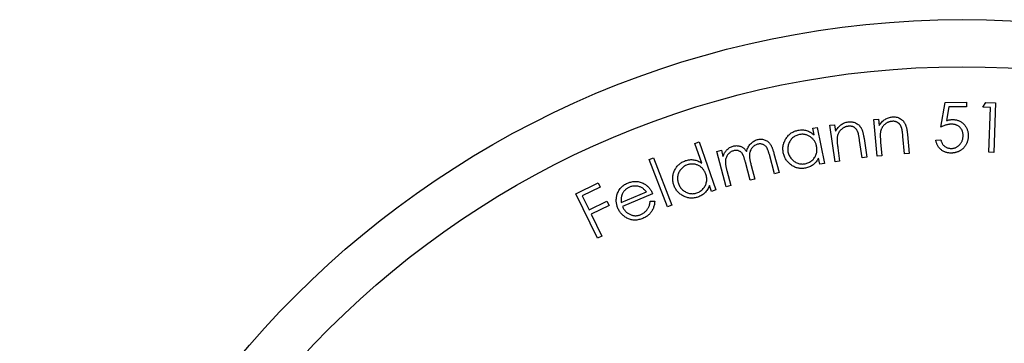
# Model space of a CAD drawing. Units: millimetres. Extents: x 2 to 146, y 2 to 102.
# Drawn here: x 54 to 64, y 93 to 96 of the extents above; entities that cross this region are included whole.
import ezdxf

# ---------------------------------------------------------------- set-up
doc = ezdxf.new("R2010")
doc.units = ezdxf.units.MM
doc.header["$LTSCALE"] = 0.5

msp = doc.modelspace()

# ---------------------------------------------------------------- linework, layer by layer
at = {"color": 7, "linetype": 'Continuous', "lineweight": 25}
for p, q in [((63.328, 95.282), (63.555, 95.285)), ((63.555, 95.285), (63.556, 95.235)), ((63.282, 95.02), (63.328, 95.282)), ((63.368, 95.233), (63.344, 95.089)), ((63.556, 95.235), (63.368, 95.233)), ((63.727, 95.23), (63.76, 95.281)), ((63.809, 95.227), (63.727, 95.23)), ((63.76, 95.281), (63.863, 95.277)), ((63.793, 94.753), (63.809, 95.227)), ((63.863, 95.277), (63.845, 94.751)), ((62.573, 95.1), (62.623, 95.105)), ((62.606, 94.711), (62.573, 95.1)), ((62.623, 95.105), (62.629, 95.035)), ((61.923, 95.006), (61.972, 95.015)), ((61.937, 94.936), (61.923, 95.006)), ((61.972, 95.015), (62.047, 94.633)), ((62.106, 95.038), (62.156, 95.044)), ((62.16, 94.652), (62.106, 95.038)), ((62.156, 95.044), (62.165, 94.975)), ((62.447, 94.692), (62.421, 94.876)), ((62.468, 94.897), (62.496, 94.699)), ((62.896, 94.736), (62.88, 94.921)), ((62.928, 94.94), (62.946, 94.74)), ((63.23, 94.882), (63.284, 94.883)), ((60.674, 94.845), (60.72, 94.861)), ((60.746, 94.636), (60.674, 94.845)), ((60.72, 94.861), (60.896, 94.352)), ((60.906, 94.76), (60.954, 94.773)), ((60.954, 94.773), (60.971, 94.708)), ((62.19, 94.8), (62.209, 94.659)), ((62.644, 94.858), (62.656, 94.715)), ((60.187, 94.675), (60.234, 94.693)), ((60.381, 94.171), (60.187, 94.675)), ((60.234, 94.693), (60.428, 94.189)), ((61.006, 94.385), (60.906, 94.76)), ((61.517, 94.522), (61.463, 94.727)), ((61.512, 94.74), (61.567, 94.536)), ((61.998, 94.624), (61.985, 94.689)), ((62.209, 94.659), (62.16, 94.652)), ((62.496, 94.699), (62.447, 94.692)), ((62.656, 94.715), (62.606, 94.711)), ((62.946, 94.74), (62.896, 94.736)), ((63.845, 94.751), (63.793, 94.753)), ((61.012, 94.557), (61.054, 94.398)), ((61.261, 94.454), (61.21, 94.646)), ((61.27, 94.613), (61.309, 94.467)), ((62.047, 94.633), (61.998, 94.624)), ((61.309, 94.467), (61.261, 94.454)), ((61.567, 94.536), (61.517, 94.522)), ((59.409, 94.312), (59.645, 94.427)), ((59.668, 94.381), (59.478, 94.288)), ((59.645, 94.427), (59.668, 94.381)), ((60.849, 94.336), (60.827, 94.399)), ((60.896, 94.352), (60.849, 94.336)), ((61.054, 94.398), (61.006, 94.385)), ((59.639, 93.839), (59.409, 94.312)), ((59.478, 94.288), (59.55, 94.14)), ((59.892, 94.217), (60.158, 94.33)), ((60.225, 94.312), (59.905, 94.175)), ((59.55, 94.14), (59.74, 94.233)), ((59.763, 94.186), (59.573, 94.094)), ((59.74, 94.233), (59.763, 94.186)), ((60.199, 94.234), (60.247, 94.231)), ((60.428, 94.189), (60.381, 94.171)), ((59.573, 94.094), (59.686, 93.862)), ((59.686, 93.862), (59.639, 93.839))]:
    msp.add_line(p, q, dxfattribs=at)
for radius in [10, 9.5]:
    msp.add_circle((63.508, 86.16), radius, dxfattribs=at)
for points, knots in [([(62.299, 95.075), (62.306, 95.075), (62.32, 95.077), (62.34, 95.075), (62.36, 95.071), (62.379, 95.064), (62.396, 95.054), (62.412, 95.042), (62.425, 95.027), (62.435, 95.014), (62.442, 95.001), (62.447, 94.99), (62.451, 94.978), (62.455, 94.965), (62.459, 94.95), (62.462, 94.933), (62.466, 94.916), (62.468, 94.904), (62.468, 94.897)], [0, 0, 0, 0, 0.076056, 0.149058, 0.220859, 0.292435, 0.363438, 0.433408, 0.50317, 0.575052, 0.613412, 0.655704, 0.701924, 0.752684, 0.807521, 0.867267, 0.931328, 1, 1, 1, 1]), ([(62.629, 95.035), (62.633, 95.042), (62.642, 95.055), (62.657, 95.073), (62.673, 95.088), (62.69, 95.101), (62.708, 95.111), (62.727, 95.119), (62.747, 95.125), (62.761, 95.126), (62.768, 95.127)], [0, 0, 0, 0, 0.1401681, 0.2733257, 0.3999585, 0.5216782, 0.6407448, 0.7585345, 0.8777233, 1, 1, 1, 1]), ([(62.762, 95.08), (62.758, 95.08), (62.751, 95.079), (62.74, 95.076), (62.729, 95.073), (62.719, 95.069), (62.71, 95.064), (62.7, 95.058), (62.691, 95.051), (62.683, 95.043), (62.675, 95.035), (62.668, 95.026), (62.662, 95.017), (62.656, 95.007), (62.651, 94.997), (62.647, 94.986), (62.644, 94.976), (62.643, 94.968), (62.642, 94.964)], [0, 0, 0, 0, 0.062719, 0.124499, 0.185748, 0.246778, 0.307693, 0.368952, 0.431838, 0.496797, 0.561724, 0.625342, 0.687915, 0.74997, 0.811674, 0.873696, 0.936482, 1, 1, 1, 1]), ([(62.866, 95.011), (62.865, 95.014), (62.863, 95.02), (62.86, 95.028), (62.856, 95.036), (62.851, 95.044), (62.846, 95.05), (62.84, 95.056), (62.834, 95.061), (62.828, 95.066), (62.821, 95.07), (62.814, 95.074), (62.806, 95.076), (62.798, 95.078), (62.79, 95.08), (62.781, 95.081), (62.772, 95.081), (62.765, 95.08), (62.762, 95.08)], [0, 0, 0, 0, 0.07052, 0.137881, 0.203092, 0.265157, 0.325643, 0.384072, 0.441985, 0.499382, 0.556799, 0.614774, 0.673568, 0.734192, 0.796715, 0.861807, 0.928925, 1, 1, 1, 1]), ([(62.768, 95.127), (62.775, 95.127), (62.789, 95.128), (62.81, 95.126), (62.829, 95.12), (62.847, 95.112), (62.864, 95.101), (62.879, 95.088), (62.892, 95.073), (62.901, 95.059), (62.907, 95.046), (62.911, 95.035), (62.915, 95.022), (62.919, 95.009), (62.922, 94.994), (62.924, 94.977), (62.927, 94.959), (62.928, 94.947), (62.928, 94.94)], [0, 0, 0, 0, 0.0759847, 0.1490716, 0.2208738, 0.2924449, 0.3636397, 0.4332928, 0.502985, 0.574819, 0.6133634, 0.6554782, 0.7021067, 0.752708, 0.807486, 0.8672608, 0.931252, 1, 1, 1, 1]), ([(63.344, 95.089), (63.35, 95.09), (63.36, 95.093), (63.376, 95.097), (63.391, 95.099), (63.401, 95.099), (63.406, 95.099)], [0, 0, 0, 0, 0.27589, 0.53231, 0.773921, 1, 1, 1, 1]), ([(63.406, 95.099), (63.412, 95.099), (63.423, 95.099), (63.44, 95.097), (63.456, 95.094), (63.472, 95.088), (63.486, 95.082), (63.5, 95.074), (63.513, 95.064), (63.525, 95.053), (63.536, 95.041), (63.546, 95.027), (63.554, 95.013), (63.561, 94.998), (63.566, 94.983), (63.57, 94.966), (63.573, 94.948), (63.573, 94.936), (63.573, 94.93)], [0, 0, 0, 0, 0.065983, 0.129258, 0.191055, 0.251362, 0.311107, 0.370796, 0.431349, 0.493219, 0.555383, 0.616813, 0.677528, 0.738886, 0.800952, 0.865038, 0.931173, 1, 1, 1, 1]), ([(61.611, 94.747), (61.61, 94.754), (61.608, 94.767), (61.607, 94.788), (61.607, 94.807), (61.61, 94.827), (61.615, 94.846), (61.622, 94.864), (61.631, 94.882), (61.641, 94.9), (61.653, 94.916), (61.667, 94.932), (61.681, 94.945), (61.696, 94.957), (61.713, 94.967), (61.731, 94.975), (61.75, 94.981), (61.763, 94.984), (61.769, 94.986)], [0, 0, 0, 0, 0.065021, 0.128094, 0.189786, 0.251084, 0.312252, 0.373904, 0.437085, 0.502106, 0.566943, 0.629969, 0.691265, 0.7517, 0.812378, 0.873785, 0.935842, 1, 1, 1, 1]), ([(61.769, 94.986), (61.777, 94.987), (61.792, 94.99), (61.815, 94.99), (61.837, 94.988), (61.859, 94.983), (61.879, 94.975), (61.9, 94.965), (61.919, 94.952), (61.931, 94.941), (61.937, 94.936)], [0, 0, 0, 0, 0.12858, 0.252437, 0.373967, 0.493835, 0.614674, 0.737921, 0.865945, 1, 1, 1, 1]), ([(62.165, 94.975), (62.17, 94.982), (62.178, 94.996), (62.191, 95.014), (62.206, 95.03), (62.223, 95.044), (62.24, 95.055), (62.259, 95.064), (62.278, 95.071), (62.292, 95.073), (62.299, 95.075)], [0, 0, 0, 0, 0.140364, 0.273025, 0.400095, 0.521915, 0.640777, 0.758673, 0.878091, 1, 1, 1, 1]), ([(62.295, 95.027), (62.292, 95.027), (62.284, 95.026), (62.274, 95.023), (62.264, 95.019), (62.254, 95.014), (62.244, 95.009), (62.235, 95.002), (62.227, 94.995), (62.219, 94.987), (62.211, 94.978), (62.205, 94.969), (62.199, 94.959), (62.194, 94.949), (62.19, 94.939), (62.186, 94.928), (62.184, 94.917), (62.183, 94.91), (62.182, 94.906)], [0, 0, 0, 0, 0.062874, 0.124474, 0.185449, 0.246098, 0.306886, 0.369107, 0.431935, 0.496701, 0.561273, 0.625154, 0.687881, 0.749851, 0.811475, 0.87335, 0.936247, 1, 1, 1, 1]), ([(62.403, 94.964), (62.402, 94.967), (62.4, 94.973), (62.395, 94.981), (62.391, 94.989), (62.386, 94.996), (62.381, 95.002), (62.375, 95.008), (62.369, 95.013), (62.362, 95.017), (62.355, 95.021), (62.348, 95.024), (62.34, 95.026), (62.332, 95.028), (62.323, 95.029), (62.314, 95.029), (62.305, 95.029), (62.299, 95.028), (62.295, 95.027)], [0, 0, 0, 0, 0.070361, 0.138139, 0.202982, 0.265002, 0.32539, 0.384448, 0.441686, 0.499158, 0.556562, 0.614139, 0.67309, 0.733898, 0.796144, 0.861134, 0.929215, 1, 1, 1, 1]), ([(62.88, 94.921), (62.879, 94.927), (62.879, 94.937), (62.877, 94.952), (62.876, 94.965), (62.874, 94.977), (62.872, 94.987), (62.87, 94.996), (62.869, 95.004), (62.867, 95.009), (62.866, 95.011)], [0, 0, 0, 0, 0.178738, 0.341159, 0.489741, 0.62222, 0.738493, 0.841143, 0.92777, 1, 1, 1, 1]), ([(63.394, 95.05), (63.39, 95.05), (63.382, 95.05), (63.37, 95.048), (63.356, 95.046), (63.343, 95.042), (63.328, 95.038), (63.313, 95.033), (63.298, 95.027), (63.287, 95.023), (63.282, 95.02)], [0, 0, 0, 0, 0.102658, 0.210459, 0.324708, 0.445069, 0.572549, 0.707673, 0.850381, 1, 1, 1, 1]), ([(63.519, 94.932), (63.519, 94.936), (63.519, 94.945), (63.517, 94.957), (63.514, 94.969), (63.51, 94.98), (63.505, 94.99), (63.5, 95), (63.493, 95.009), (63.485, 95.018), (63.476, 95.026), (63.466, 95.032), (63.456, 95.038), (63.445, 95.043), (63.433, 95.046), (63.421, 95.048), (63.408, 95.05), (63.399, 95.05), (63.394, 95.05)], [0, 0, 0, 0, 0.067357, 0.131482, 0.193839, 0.254552, 0.313765, 0.372863, 0.432157, 0.492537, 0.553407, 0.613184, 0.673164, 0.734213, 0.797029, 0.861712, 0.929423, 1, 1, 1, 1]), ([(61.222, 94.759), (61.224, 94.767), (61.229, 94.783), (61.238, 94.805), (61.25, 94.825), (61.264, 94.842), (61.28, 94.857), (61.297, 94.87), (61.316, 94.88), (61.329, 94.884), (61.336, 94.886)], [0, 0, 0, 0, 0.1406, 0.273988, 0.401178, 0.526047, 0.646844, 0.764246, 0.881332, 1, 1, 1, 1]), ([(61.336, 94.886), (61.342, 94.887), (61.355, 94.89), (61.374, 94.891), (61.392, 94.89), (61.41, 94.885), (61.427, 94.878), (61.443, 94.869), (61.457, 94.856), (61.468, 94.844), (61.475, 94.833), (61.481, 94.824), (61.487, 94.813), (61.492, 94.801), (61.497, 94.787), (61.502, 94.773), (61.507, 94.757), (61.51, 94.746), (61.512, 94.74)], [0, 0, 0, 0, 0.075285, 0.147632, 0.218102, 0.288649, 0.359036, 0.428791, 0.499677, 0.573668, 0.613505, 0.656673, 0.703379, 0.754327, 0.809628, 0.868848, 0.932196, 1, 1, 1, 1]), ([(61.783, 94.939), (61.776, 94.938), (61.763, 94.935), (61.744, 94.927), (61.726, 94.917), (61.71, 94.904), (61.696, 94.89), (61.684, 94.874), (61.674, 94.856), (61.666, 94.837), (61.661, 94.816), (61.658, 94.796), (61.658, 94.775), (61.66, 94.762), (61.661, 94.755)], [0, 0, 0, 0, 0.08404, 0.166296, 0.24769, 0.3304, 0.412985, 0.495434, 0.57833, 0.663556, 0.74938, 0.833191, 0.916246, 1, 1, 1, 1]), ([(61.964, 94.813), (61.963, 94.819), (61.961, 94.829), (61.956, 94.845), (61.949, 94.859), (61.942, 94.872), (61.933, 94.885), (61.923, 94.896), (61.911, 94.907), (61.899, 94.916), (61.886, 94.924), (61.872, 94.931), (61.858, 94.936), (61.844, 94.94), (61.829, 94.942), (61.814, 94.943), (61.798, 94.942), (61.788, 94.94), (61.783, 94.939)], [0, 0, 0, 0, 0.067198, 0.131992, 0.195058, 0.256809, 0.318428, 0.379892, 0.442194, 0.505682, 0.568972, 0.630639, 0.691271, 0.751488, 0.811873, 0.872924, 0.935303, 1, 1, 1, 1]), ([(62.182, 94.906), (62.182, 94.904), (62.182, 94.898), (62.181, 94.888), (62.182, 94.877), (62.182, 94.864), (62.184, 94.85), (62.185, 94.835), (62.187, 94.818), (62.189, 94.806), (62.19, 94.8)], [0, 0, 0, 0, 0.076835, 0.16747, 0.271072, 0.389718, 0.520621, 0.666767, 0.826218, 1, 1, 1, 1]), ([(62.421, 94.876), (62.42, 94.881), (62.419, 94.891), (62.417, 94.906), (62.414, 94.919), (62.412, 94.931), (62.41, 94.941), (62.408, 94.95), (62.406, 94.958), (62.404, 94.962), (62.403, 94.964)], [0, 0, 0, 0, 0.179232, 0.342026, 0.489947, 0.622636, 0.739208, 0.840908, 0.927547, 1, 1, 1, 1]), ([(62.642, 94.964), (62.642, 94.962), (62.641, 94.956), (62.64, 94.946), (62.64, 94.935), (62.64, 94.923), (62.641, 94.909), (62.641, 94.893), (62.642, 94.876), (62.643, 94.864), (62.644, 94.858)], [0, 0, 0, 0, 0.077179, 0.166835, 0.271246, 0.389533, 0.520798, 0.666086, 0.826489, 1, 1, 1, 1]), ([(63.392, 94.743), (63.387, 94.743), (63.377, 94.743), (63.361, 94.745), (63.347, 94.748), (63.333, 94.752), (63.32, 94.758), (63.307, 94.764), (63.295, 94.772), (63.283, 94.781), (63.273, 94.791), (63.263, 94.802), (63.255, 94.813), (63.248, 94.826), (63.241, 94.839), (63.236, 94.852), (63.232, 94.867), (63.23, 94.877), (63.23, 94.882)], [0, 0, 0, 0, 0.066929, 0.131928, 0.1950512, 0.2568395, 0.317869, 0.3785274, 0.4395887, 0.5017183, 0.5637607, 0.6249557, 0.6854454, 0.7464599, 0.8077217, 0.8699433, 0.9342135, 1, 1, 1, 1]), ([(63.284, 94.883), (63.285, 94.878), (63.287, 94.868), (63.292, 94.855), (63.298, 94.844), (63.305, 94.833), (63.313, 94.824), (63.322, 94.816), (63.332, 94.809), (63.344, 94.803), (63.356, 94.798), (63.369, 94.795), (63.382, 94.793), (63.39, 94.792), (63.395, 94.792)], [0, 0, 0, 0, 0.096005, 0.18493, 0.267824, 0.345978, 0.422435, 0.500359, 0.58058, 0.664411, 0.749389, 0.83258, 0.915741, 1, 1, 1, 1]), ([(63.573, 94.93), (63.573, 94.926), (63.573, 94.917), (63.572, 94.905), (63.571, 94.892), (63.568, 94.88), (63.565, 94.868), (63.561, 94.857), (63.556, 94.846), (63.551, 94.835), (63.544, 94.824), (63.538, 94.814), (63.531, 94.805), (63.523, 94.796), (63.515, 94.788), (63.506, 94.781), (63.496, 94.774), (63.486, 94.767), (63.476, 94.762), (63.465, 94.757), (63.454, 94.753), (63.442, 94.75), (63.43, 94.747), (63.418, 94.745), (63.405, 94.744), (63.397, 94.743), (63.392, 94.743)], [0, 0, 0, 0, 0.043977, 0.087344, 0.129897, 0.172232, 0.214366, 0.256314, 0.298021, 0.340275, 0.382284, 0.423405, 0.463819, 0.503714, 0.543289, 0.582745, 0.622502, 0.662331, 0.702646, 0.743307, 0.784011, 0.825641, 0.867698, 0.910715, 0.954539, 1, 1, 1, 1]), ([(63.395, 94.792), (63.399, 94.793), (63.407, 94.793), (63.42, 94.795), (63.431, 94.798), (63.443, 94.803), (63.454, 94.808), (63.464, 94.815), (63.474, 94.824), (63.483, 94.833), (63.492, 94.843), (63.499, 94.854), (63.506, 94.865), (63.511, 94.877), (63.515, 94.89), (63.517, 94.904), (63.519, 94.917), (63.519, 94.927), (63.519, 94.932)], [0, 0, 0, 0, 0.061225, 0.121095, 0.179795, 0.237683, 0.296918, 0.356815, 0.418312, 0.482061, 0.546427, 0.609437, 0.672119, 0.734652, 0.798612, 0.86354, 0.9307, 1, 1, 1, 1]), ([(60.971, 94.708), (60.974, 94.715), (60.978, 94.728), (60.988, 94.746), (60.997, 94.761), (61.005, 94.77), (61.009, 94.775)], [0, 0, 0, 0, 0.283484, 0.5426, 0.7808, 1, 1, 1, 1]), ([(61.083, 94.768), (61.078, 94.766), (61.067, 94.763), (61.052, 94.755), (61.038, 94.744), (61.026, 94.731), (61.015, 94.717), (61.007, 94.701), (61.001, 94.684), (60.998, 94.668), (60.997, 94.655), (60.996, 94.644), (60.997, 94.632), (60.999, 94.619), (61.001, 94.605), (61.004, 94.59), (61.007, 94.574), (61.01, 94.563), (61.012, 94.557)], [0, 0, 0, 0, 0.067894, 0.13508, 0.203408, 0.274095, 0.346221, 0.417155, 0.489049, 0.563411, 0.6032, 0.647065, 0.694792, 0.746958, 0.803684, 0.864647, 0.929929, 1, 1, 1, 1]), ([(61.009, 94.775), (61.014, 94.78), (61.024, 94.79), (61.041, 94.801), (61.06, 94.811), (61.073, 94.815), (61.079, 94.817)], [0, 0, 0, 0, 0.258067, 0.507428, 0.753755, 1, 1, 1, 1]), ([(61.079, 94.817), (61.084, 94.818), (61.093, 94.82), (61.107, 94.822), (61.12, 94.822), (61.134, 94.821), (61.147, 94.818), (61.16, 94.814), (61.171, 94.809), (61.182, 94.803), (61.192, 94.795), (61.202, 94.785), (61.212, 94.773), (61.219, 94.764), (61.222, 94.759)], [0, 0, 0, 0, 0.084269, 0.166469, 0.248823, 0.331591, 0.412343, 0.490489, 0.565937, 0.639736, 0.71661, 0.801936, 0.896179, 1, 1, 1, 1]), ([(61.21, 94.646), (61.208, 94.651), (61.206, 94.661), (61.201, 94.676), (61.197, 94.69), (61.193, 94.702), (61.189, 94.712), (61.185, 94.721), (61.181, 94.729), (61.176, 94.737), (61.169, 94.746), (61.16, 94.755), (61.149, 94.762), (61.137, 94.767), (61.124, 94.771), (61.111, 94.772), (61.097, 94.771), (61.088, 94.769), (61.083, 94.768)], [0, 0, 0, 0, 0.083271, 0.159707, 0.229631, 0.292265, 0.348017, 0.397071, 0.439486, 0.475429, 0.539584, 0.602637, 0.66498, 0.729245, 0.794317, 0.860165, 0.928379, 1, 1, 1, 1]), ([(61.339, 94.837), (61.333, 94.835), (61.322, 94.831), (61.307, 94.823), (61.292, 94.812), (61.28, 94.799), (61.269, 94.784), (61.261, 94.768), (61.255, 94.75), (61.253, 94.735), (61.252, 94.721), (61.252, 94.71), (61.253, 94.697), (61.255, 94.683), (61.257, 94.667), (61.261, 94.651), (61.265, 94.632), (61.268, 94.62), (61.27, 94.613)], [0, 0, 0, 0, 0.067551, 0.133529, 0.19989, 0.268193, 0.337136, 0.405415, 0.473844, 0.544667, 0.583212, 0.626892, 0.675514, 0.729243, 0.788534, 0.853526, 0.9239, 1, 1, 1, 1]), ([(61.463, 94.727), (61.461, 94.732), (61.459, 94.741), (61.455, 94.754), (61.451, 94.766), (61.447, 94.777), (61.443, 94.786), (61.439, 94.795), (61.436, 94.802), (61.431, 94.809), (61.424, 94.817), (61.415, 94.825), (61.404, 94.832), (61.393, 94.836), (61.38, 94.84), (61.367, 94.841), (61.353, 94.84), (61.344, 94.838), (61.339, 94.837)], [0, 0, 0, 0, 0.078803, 0.1511787, 0.2175338, 0.2773711, 0.3309477, 0.3783827, 0.4200731, 0.4559845, 0.5205097, 0.5842482, 0.648374, 0.7149119, 0.7827223, 0.8521463, 0.9237172, 1, 1, 1, 1]), ([(61.843, 94.63), (61.849, 94.631), (61.863, 94.634), (61.881, 94.642), (61.899, 94.652), (61.916, 94.665), (61.93, 94.679), (61.943, 94.695), (61.953, 94.713), (61.961, 94.731), (61.966, 94.751), (61.968, 94.771), (61.968, 94.792), (61.966, 94.806), (61.964, 94.813)], [0, 0, 0, 0, 0.08305, 0.165155, 0.247952, 0.332752, 0.417026, 0.499092, 0.580335, 0.661877, 0.743874, 0.826888, 0.91152, 1, 1, 1, 1]), ([(60.449, 94.405), (60.447, 94.411), (60.443, 94.424), (60.439, 94.444), (60.438, 94.464), (60.438, 94.483), (60.44, 94.503), (60.444, 94.522), (60.45, 94.541), (60.458, 94.56), (60.468, 94.578), (60.479, 94.595), (60.491, 94.61), (60.505, 94.624), (60.52, 94.636), (60.536, 94.646), (60.554, 94.656), (60.567, 94.66), (60.573, 94.663)], [0, 0, 0, 0, 0.065031, 0.127909, 0.18989, 0.250945, 0.312362, 0.374134, 0.437228, 0.502107, 0.56689, 0.629719, 0.690892, 0.751521, 0.812274, 0.873534, 0.935755, 1, 1, 1, 1]), ([(60.573, 94.663), (60.581, 94.665), (60.595, 94.669), (60.618, 94.673), (60.64, 94.674), (60.662, 94.672), (60.683, 94.667), (60.705, 94.66), (60.726, 94.649), (60.739, 94.64), (60.746, 94.636)], [0, 0, 0, 0, 0.128279, 0.252231, 0.373422, 0.493816, 0.614876, 0.737891, 0.866261, 1, 1, 1, 1]), ([(61.847, 94.584), (61.84, 94.583), (61.827, 94.58), (61.807, 94.579), (61.788, 94.58), (61.769, 94.583), (61.75, 94.588), (61.732, 94.595), (61.714, 94.604), (61.697, 94.615), (61.68, 94.628), (61.665, 94.641), (61.652, 94.656), (61.641, 94.672), (61.631, 94.689), (61.622, 94.707), (61.616, 94.727), (61.613, 94.74), (61.611, 94.747)], [0, 0, 0, 0, 0.0635, 0.125406, 0.186317, 0.246203, 0.30634, 0.367568, 0.429993, 0.494357, 0.5589, 0.62217, 0.684077, 0.745507, 0.807301, 0.869766, 0.933982, 1, 1, 1, 1]), ([(61.661, 94.755), (61.663, 94.749), (61.666, 94.735), (61.674, 94.716), (61.684, 94.698), (61.697, 94.682), (61.711, 94.667), (61.727, 94.654), (61.745, 94.643), (61.764, 94.635), (61.783, 94.63), (61.803, 94.627), (61.823, 94.627), (61.836, 94.629), (61.843, 94.63)], [0, 0, 0, 0, 0.083305, 0.166228, 0.250031, 0.336305, 0.422375, 0.50618, 0.589296, 0.672723, 0.755952, 0.836925, 0.917916, 1, 1, 1, 1]), ([(61.985, 94.689), (61.981, 94.682), (61.973, 94.669), (61.959, 94.65), (61.944, 94.633), (61.927, 94.619), (61.909, 94.607), (61.89, 94.597), (61.869, 94.589), (61.854, 94.585), (61.847, 94.584)], [0, 0, 0, 0, 0.133934, 0.26286, 0.387184, 0.508858, 0.629465, 0.750881, 0.873442, 1, 1, 1, 1]), ([(60.592, 94.618), (60.586, 94.616), (60.573, 94.611), (60.556, 94.601), (60.54, 94.588), (60.526, 94.574), (60.514, 94.558), (60.504, 94.54), (60.496, 94.521), (60.491, 94.501), (60.489, 94.48), (60.489, 94.46), (60.492, 94.439), (60.496, 94.426), (60.498, 94.42)], [0, 0, 0, 0, 0.084152, 0.166331, 0.2476, 0.330385, 0.413376, 0.495289, 0.578627, 0.663916, 0.749536, 0.833222, 0.916374, 1, 1, 1, 1]), ([(60.79, 94.519), (60.788, 94.524), (60.784, 94.534), (60.777, 94.548), (60.769, 94.562), (60.759, 94.574), (60.749, 94.585), (60.737, 94.595), (60.725, 94.604), (60.711, 94.611), (60.697, 94.618), (60.682, 94.622), (60.668, 94.626), (60.653, 94.627), (60.638, 94.627), (60.623, 94.626), (60.608, 94.623), (60.598, 94.62), (60.592, 94.618)], [0, 0, 0, 0, 0.067006, 0.131823, 0.19519, 0.256523, 0.31798, 0.379602, 0.441647, 0.505183, 0.568719, 0.630327, 0.691063, 0.751238, 0.811454, 0.872821, 0.935489, 1, 1, 1, 1]), ([(60.695, 94.321), (60.701, 94.323), (60.714, 94.328), (60.731, 94.338), (60.747, 94.351), (60.762, 94.365), (60.775, 94.381), (60.785, 94.399), (60.792, 94.417), (60.797, 94.437), (60.8, 94.457), (60.799, 94.478), (60.796, 94.498), (60.792, 94.512), (60.79, 94.519)], [0, 0, 0, 0, 0.082968, 0.164934, 0.247547, 0.332256, 0.416689, 0.498873, 0.579746, 0.66177, 0.744011, 0.827064, 0.911961, 1, 1, 1, 1]), ([(59.846, 94.296), (59.848, 94.303), (59.853, 94.318), (59.862, 94.338), (59.873, 94.357), (59.886, 94.374), (59.901, 94.389), (59.918, 94.403), (59.937, 94.415), (59.951, 94.421), (59.958, 94.424)], [0, 0, 0, 0, 0.129057, 0.253547, 0.375538, 0.495528, 0.61672, 0.739976, 0.867336, 1, 1, 1, 1]), ([(59.978, 94.381), (59.974, 94.379), (59.965, 94.375), (59.954, 94.368), (59.943, 94.36), (59.933, 94.351), (59.924, 94.342), (59.916, 94.331), (59.908, 94.32), (59.904, 94.312), (59.902, 94.308)], [0, 0, 0, 0, 0.130474, 0.257668, 0.381699, 0.505046, 0.62674, 0.749372, 0.873071, 1, 1, 1, 1]), ([(59.958, 94.424), (59.966, 94.427), (59.981, 94.433), (60.003, 94.439), (60.026, 94.442), (60.048, 94.443), (60.07, 94.44), (60.091, 94.435), (60.113, 94.428), (60.127, 94.421), (60.134, 94.417)], [0, 0, 0, 0, 0.132852, 0.260406, 0.383869, 0.504458, 0.625052, 0.746843, 0.870799, 1, 1, 1, 1]), ([(60.158, 94.33), (60.154, 94.335), (60.146, 94.345), (60.133, 94.358), (60.12, 94.369), (60.106, 94.378), (60.092, 94.384), (60.077, 94.389), (60.061, 94.392), (60.044, 94.393), (60.027, 94.393), (60.01, 94.391), (59.994, 94.387), (59.983, 94.383), (59.978, 94.381)], [0, 0, 0, 0, 0.09757, 0.187686, 0.270813, 0.348489, 0.424222, 0.501029, 0.580825, 0.664149, 0.748788, 0.832038, 0.915393, 1, 1, 1, 1]), ([(60.134, 94.417), (60.139, 94.415), (60.148, 94.409), (60.162, 94.399), (60.175, 94.388), (60.187, 94.375), (60.198, 94.361), (60.208, 94.346), (60.217, 94.33), (60.223, 94.318), (60.225, 94.312)], [0, 0, 0, 0, 0.1191201, 0.2376007, 0.3570544, 0.4784311, 0.6026363, 0.7305157, 0.8628444, 1, 1, 1, 1]), ([(60.705, 94.276), (60.698, 94.274), (60.686, 94.27), (60.666, 94.266), (60.647, 94.264), (60.628, 94.265), (60.608, 94.267), (60.589, 94.271), (60.571, 94.278), (60.552, 94.286), (60.534, 94.296), (60.518, 94.308), (60.502, 94.32), (60.489, 94.334), (60.476, 94.35), (60.466, 94.367), (60.457, 94.385), (60.452, 94.398), (60.449, 94.405)], [0, 0, 0, 0, 0.063799, 0.12546, 0.186216, 0.246111, 0.306442, 0.367538, 0.429717, 0.494204, 0.558995, 0.621848, 0.683701, 0.745584, 0.807212, 0.869704, 0.933832, 1, 1, 1, 1]), ([(60.498, 94.42), (60.5, 94.413), (60.505, 94.401), (60.515, 94.383), (60.528, 94.367), (60.543, 94.352), (60.559, 94.339), (60.577, 94.328), (60.596, 94.32), (60.616, 94.315), (60.636, 94.312), (60.656, 94.312), (60.675, 94.315), (60.688, 94.319), (60.695, 94.321)], [0, 0, 0, 0, 0.08316, 0.166283, 0.249961, 0.336397, 0.42251, 0.506292, 0.589052, 0.672654, 0.755352, 0.836846, 0.917767, 1, 1, 1, 1]), ([(60.827, 94.399), (60.825, 94.392), (60.819, 94.377), (60.807, 94.357), (60.794, 94.338), (60.78, 94.321), (60.764, 94.307), (60.746, 94.294), (60.726, 94.284), (60.712, 94.278), (60.705, 94.276)], [0, 0, 0, 0, 0.134177, 0.263199, 0.387396, 0.509093, 0.629911, 0.750686, 0.873604, 1, 1, 1, 1]), ([(59.856, 94.157), (59.854, 94.163), (59.849, 94.174), (59.845, 94.191), (59.841, 94.209), (59.839, 94.226), (59.839, 94.243), (59.839, 94.261), (59.842, 94.279), (59.845, 94.29), (59.846, 94.296)], [0, 0, 0, 0, 0.128248, 0.25432, 0.377885, 0.500625, 0.623235, 0.74674, 0.871994, 1, 1, 1, 1]), ([(59.902, 94.308), (59.901, 94.305), (59.898, 94.299), (59.895, 94.289), (59.893, 94.278), (59.891, 94.267), (59.89, 94.255), (59.89, 94.243), (59.891, 94.23), (59.892, 94.221), (59.892, 94.217)], [0, 0, 0, 0, 0.109048, 0.221123, 0.336315, 0.458079, 0.583353, 0.716252, 0.854993, 1, 1, 1, 1]), ([(60.122, 94.05), (60.115, 94.047), (60.101, 94.042), (60.079, 94.036), (60.059, 94.032), (60.038, 94.031), (60.018, 94.032), (59.998, 94.035), (59.979, 94.041), (59.961, 94.049), (59.943, 94.058), (59.927, 94.069), (59.912, 94.081), (59.898, 94.094), (59.885, 94.108), (59.874, 94.123), (59.864, 94.14), (59.859, 94.151), (59.856, 94.157)], [0, 0, 0, 0, 0.072182, 0.140936, 0.206462, 0.270145, 0.332468, 0.394237, 0.456035, 0.519238, 0.582487, 0.64373, 0.703599, 0.762616, 0.821255, 0.880057, 0.939441, 1, 1, 1, 1]), ([(59.905, 94.175), (59.907, 94.17), (59.912, 94.16), (59.92, 94.146), (59.929, 94.134), (59.939, 94.123), (59.95, 94.112), (59.962, 94.104), (59.975, 94.096), (59.988, 94.09), (60.002, 94.085), (60.016, 94.081), (60.03, 94.079), (60.044, 94.078), (60.058, 94.079), (60.072, 94.081), (60.086, 94.085), (60.095, 94.089), (60.1, 94.09)], [0, 0, 0, 0, 0.0699127, 0.1374774, 0.2023349, 0.2659124, 0.3281709, 0.3900774, 0.4522012, 0.5151305, 0.5774466, 0.6380109, 0.6976424, 0.7562157, 0.8152824, 0.8754236, 0.9365356, 1, 1, 1, 1]), ([(60.1, 94.09), (60.104, 94.092), (60.113, 94.096), (60.126, 94.104), (60.138, 94.113), (60.149, 94.122), (60.159, 94.133), (60.168, 94.144), (60.175, 94.155), (60.182, 94.167), (60.188, 94.18), (60.192, 94.196), (60.196, 94.214), (60.198, 94.227), (60.199, 94.234)], [0, 0, 0, 0, 0.079868, 0.159194, 0.238812, 0.319226, 0.39866, 0.474774, 0.548263, 0.619933, 0.696414, 0.784801, 0.886265, 1, 1, 1, 1]), ([(60.247, 94.231), (60.246, 94.223), (60.245, 94.209), (60.241, 94.188), (60.236, 94.169), (60.229, 94.151), (60.22, 94.135), (60.211, 94.12), (60.2, 94.105), (60.187, 94.092), (60.173, 94.08), (60.158, 94.069), (60.141, 94.059), (60.128, 94.053), (60.122, 94.05)], [0, 0, 0, 0, 0.095471, 0.185452, 0.270284, 0.35149, 0.430286, 0.508039, 0.585547, 0.663052, 0.742618, 0.824438, 0.91016, 1, 1, 1, 1])]:
    msp.add_open_spline(points, degree=3, knots=knots, dxfattribs=at)

doc.saveas('drawing.dxf')
